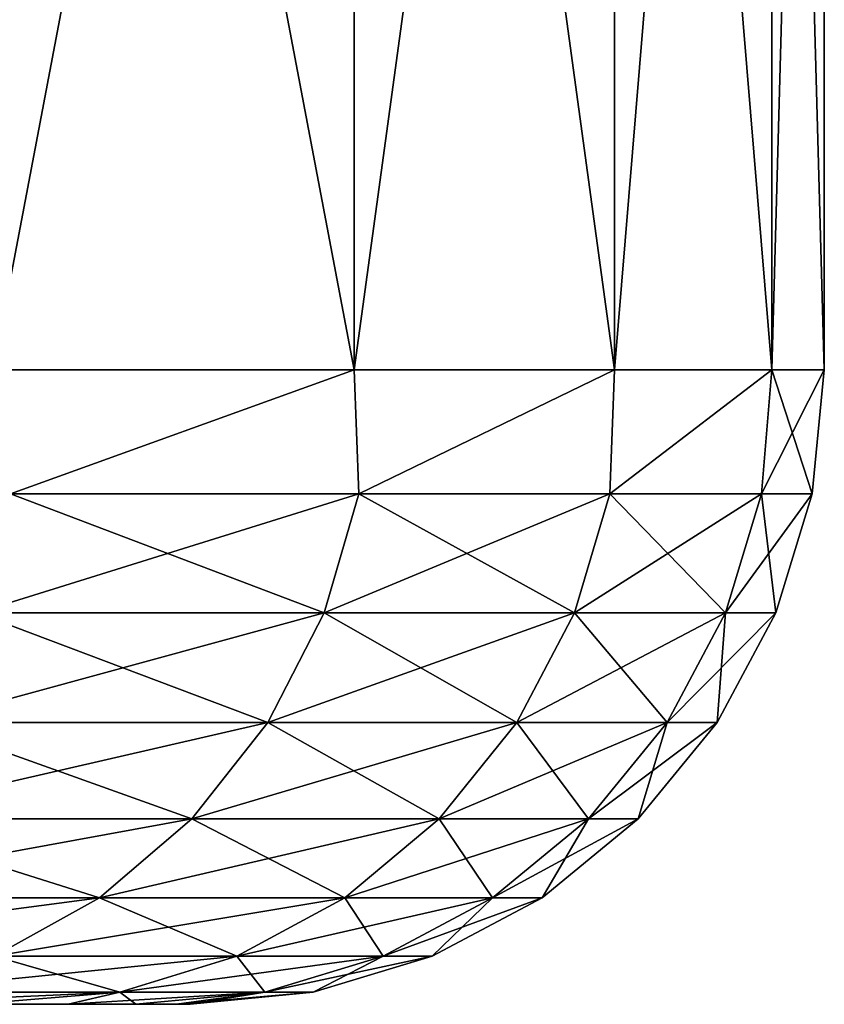
# Model space of a CAD drawing. Units: millimetres. Extents: x -28 to 250, y 0 to 508.
# Drawn here: x 249 to 250, y 164 to 166 of the extents above; entities that cross this region are included whole.
import ezdxf

# ---------------------------------------------------------------- set-up
doc = ezdxf.new("R2010")
doc.units = ezdxf.units.MM
doc.header["$LTSCALE"] = 65.185185
for name, color, linetype in [('440', 7, 'CONTINUOUS'), ('454', 7, 'CONTINUOUS'), ('455', 7, 'CONTINUOUS'), ('460', 7, 'CONTINUOUS'), ('513', 7, 'CONTINUOUS')]:
    doc.layers.add(name, color=color, linetype=linetype)

msp = doc.modelspace()

# ---------------------------------------------------------------- linework, layer by layer
at = {"layer": '440', "color": 7, "linetype": 'CONTINUOUS', "true_color": 0x646464}
for points in [[(235.2202, 164, 4.2553), (235.6513, 164, 2.8718), (248.7119, 164, 3.7843), (235.2202, 164, 4.2553)], [(248.4886, 164, 5.031), (235.2202, 164, 4.2553), (248.7119, 164, 3.7843), (248.4886, 164, 5.031)], [(248.4886, 164, -5.031), (248.7119, 164, -3.7842), (235.2202, 164, -4.2553), (248.4886, 164, -5.031)], [(235.2202, 164, -4.2553), (248.7119, 164, -3.7842), (235.6513, 164, -2.8718), (235.2202, 164, -4.2553)], [(235.6513, 164, 2.8718), (235.9125, 164, 1.4464), (248.8719, 164, 2.5275), (235.6513, 164, 2.8718)], [(248.7119, 164, 3.7843), (235.6513, 164, 2.8718), (248.8719, 164, 2.5275), (248.7119, 164, 3.7843)], [(248.7119, 164, -3.7842), (248.8719, 164, -2.5275), (235.6513, 164, -2.8718), (248.7119, 164, -3.7842)], [(235.6513, 164, -2.8718), (248.8719, 164, -2.5275), (235.9125, 164, -1.4464), (235.6513, 164, -2.8718)], [(235.9125, 164, 1.4464), (236, 164), (248.968, 164, 1.2647), (235.9125, 164, 1.4464)], [(248.8719, 164, 2.5275), (235.9125, 164, 1.4464), (248.968, 164, 1.2647), (248.8719, 164, 2.5275)], [(249, 164), (236, 164), (235.9125, 164, -1.4464), (249, 164)], [(248.968, 164, -1.2647), (249, 164), (235.9125, 164, -1.4464), (248.968, 164, -1.2647)], [(248.8719, 164, -2.5275), (248.968, 164, -1.2647), (235.9125, 164, -1.4464), (248.8719, 164, -2.5275)], [(236, 164), (249, 164), (248.968, 164, 1.2647), (236, 164)]]:
    msp.add_3dface(points, dxfattribs=at)
at = {"layer": '454', "color": 7, "linetype": 'CONTINUOUS', "true_color": 0x646464}
for points in [[(249.3877, 165.5, 7.597), (248.5334, 165.5, 10.0181), (248.575, 165.2074, 9.8383), (249.3877, 165.5, 7.597)], [(249.3989, 165.2074, 7.4578), (249.3877, 165.5, 7.597), (248.575, 165.2074, 9.8383), (249.3989, 165.2074, 7.4578)], [(250.0037, 165.5, 5.1046), (249.3877, 165.5, 7.597), (249.3989, 165.2074, 7.4578), (250.0037, 165.5, 5.1046)], [(249.9928, 165.2074, 5.0097), (250.0037, 165.5, 5.1046), (249.3989, 165.2074, 7.4578), (249.9928, 165.2074, 5.0097)], [(250.3756, 165.5, 2.5644), (250.0037, 165.5, 5.1046), (249.9928, 165.2074, 5.0097), (250.3756, 165.5, 2.5644)], [(250.3513, 165.2074, 2.5162), (250.3756, 165.5, 2.5644), (249.9928, 165.2074, 5.0097), (250.3513, 165.2074, 2.5162)], [(250.4712, 165.2074, 0), (250.3756, 165.5, 2.5644), (250.3513, 165.2074, 2.5162), (250.4712, 165.2074, 0)], [(250.5, 165.5), (250.3756, 165.5, 2.5644), (250.4712, 165.2074, 0), (250.5, 165.5)], [(249.3169, 164.9257, 7.4337), (248.575, 165.2074, 9.8383), (248.4956, 164.9257, 9.8066), (249.3169, 164.9257, 7.4337)], [(249.3989, 165.2074, 7.4578), (248.575, 165.2074, 9.8383), (249.3169, 164.9257, 7.4337), (249.3989, 165.2074, 7.4578)], [(249.9089, 164.9257, 4.9935), (249.3989, 165.2074, 7.4578), (249.3169, 164.9257, 7.4337), (249.9089, 164.9257, 4.9935)], [(249.9928, 165.2074, 5.0097), (249.3989, 165.2074, 7.4578), (249.9089, 164.9257, 4.9935), (249.9928, 165.2074, 5.0097)], [(250.2662, 164.9257, 2.5081), (249.9928, 165.2074, 5.0097), (249.9089, 164.9257, 4.9935), (250.2662, 164.9257, 2.5081)], [(250.3513, 165.2074, 2.5162), (249.9928, 165.2074, 5.0097), (250.2662, 164.9257, 2.5081), (250.3513, 165.2074, 2.5162)], [(250.3857, 164.9257, 0), (250.3513, 165.2074, 2.5162), (250.2662, 164.9257, 2.5081), (250.3857, 164.9257, 0)], [(250.4712, 165.2074, 0), (250.3513, 165.2074, 2.5162), (250.3857, 164.9257, 0), (250.4712, 165.2074, 0)], [(249.1837, 164.6662, 7.3946), (248.4956, 164.9257, 9.8066), (248.3668, 164.6662, 9.755), (249.1837, 164.6662, 7.3946)], [(249.3169, 164.9257, 7.4337), (248.4956, 164.9257, 9.8066), (249.1837, 164.6662, 7.3946), (249.3169, 164.9257, 7.4337)], [(249.7726, 164.6662, 4.9673), (249.3169, 164.9257, 7.4337), (249.1837, 164.6662, 7.3946), (249.7726, 164.6662, 4.9673)], [(249.9089, 164.9257, 4.9935), (249.3169, 164.9257, 7.4337), (249.7726, 164.6662, 4.9673), (249.9089, 164.9257, 4.9935)], [(250.128, 164.6662, 2.4949), (249.9089, 164.9257, 4.9935), (249.7726, 164.6662, 4.9673), (250.128, 164.6662, 2.4949)], [(250.2662, 164.9257, 2.5081), (249.9089, 164.9257, 4.9935), (250.128, 164.6662, 2.4949), (250.2662, 164.9257, 2.5081)], [(250.2469, 164.6662, 0), (250.2662, 164.9257, 2.5081), (250.128, 164.6662, 2.4949), (250.2469, 164.6662, 0)], [(250.3857, 164.9257, 0), (250.2662, 164.9257, 2.5081), (250.2469, 164.6662, 0), (250.3857, 164.9257, 0)], [(249.0044, 164.4387, 7.342), (248.3668, 164.6662, 9.755), (248.1933, 164.4387, 9.6855), (249.0044, 164.4387, 7.342)], [(249.1837, 164.6662, 7.3946), (248.3668, 164.6662, 9.755), (249.0044, 164.4387, 7.342), (249.1837, 164.6662, 7.3946)], [(249.5891, 164.4387, 4.9319), (249.1837, 164.6662, 7.3946), (249.0044, 164.4387, 7.342), (249.5891, 164.4387, 4.9319)], [(249.7726, 164.6662, 4.9673), (249.1837, 164.6662, 7.3946), (249.5891, 164.4387, 4.9319), (249.7726, 164.6662, 4.9673)], [(249.942, 164.4387, 2.4772), (249.7726, 164.6662, 4.9673), (249.5891, 164.4387, 4.9319), (249.942, 164.4387, 2.4772)], [(250.128, 164.6662, 2.4949), (249.7726, 164.6662, 4.9673), (249.942, 164.4387, 2.4772), (250.128, 164.6662, 2.4949)], [(250.06, 164.4387, 0), (250.128, 164.6662, 2.4949), (249.942, 164.4387, 2.4772), (250.06, 164.4387, 0)], [(250.2469, 164.6662, 0), (250.128, 164.6662, 2.4949), (250.06, 164.4387, 0), (250.2469, 164.6662, 0)], [(248.786, 164.2521, 7.2778), (248.1933, 164.4387, 9.6855), (247.9819, 164.2521, 9.6009), (248.786, 164.2521, 7.2778)], [(249.0044, 164.4387, 7.342), (248.1933, 164.4387, 9.6855), (248.786, 164.2521, 7.2778), (249.0044, 164.4387, 7.342)], [(249.3656, 164.2521, 4.8888), (249.0044, 164.4387, 7.342), (248.786, 164.2521, 7.2778), (249.3656, 164.2521, 4.8888)], [(249.5891, 164.4387, 4.9319), (249.0044, 164.4387, 7.342), (249.3656, 164.2521, 4.8888), (249.5891, 164.4387, 4.9319)], [(249.7154, 164.2521, 2.4555), (249.5891, 164.4387, 4.9319), (249.3656, 164.2521, 4.8888), (249.7154, 164.2521, 2.4555)], [(249.942, 164.4387, 2.4772), (249.5891, 164.4387, 4.9319), (249.7154, 164.2521, 2.4555), (249.942, 164.4387, 2.4772)], [(249.8324, 164.2521, 0), (249.942, 164.4387, 2.4772), (249.7154, 164.2521, 2.4555), (249.8324, 164.2521, 0)], [(250.06, 164.4387, 0), (249.942, 164.4387, 2.4772), (249.8324, 164.2521, 0), (250.06, 164.4387, 0)], [(248.786, 164.2521, 7.2778), (247.9819, 164.2521, 9.6009), (248.5368, 164.1136, 7.2047), (248.786, 164.2521, 7.2778)], [(249.1105, 164.1136, 4.8397), (248.786, 164.2521, 7.2778), (248.5368, 164.1136, 7.2047), (249.1105, 164.1136, 4.8397)], [(249.3656, 164.2521, 4.8888), (248.786, 164.2521, 7.2778), (249.1105, 164.1136, 4.8397), (249.3656, 164.2521, 4.8888)], [(249.4569, 164.1136, 2.4308), (249.3656, 164.2521, 4.8888), (249.1105, 164.1136, 4.8397), (249.4569, 164.1136, 2.4308)], [(249.7154, 164.2521, 2.4555), (249.3656, 164.2521, 4.8888), (249.4569, 164.1136, 2.4308), (249.7154, 164.2521, 2.4555)], [(249.5727, 164.1136, 0), (249.7154, 164.2521, 2.4555), (249.4569, 164.1136, 2.4308), (249.5727, 164.1136, 0)], [(249.8324, 164.2521, 0), (249.7154, 164.2521, 2.4555), (249.5727, 164.1136, 0), (249.8324, 164.2521, 0)], [(248.8339, 164.0285, 4.7863), (248.5368, 164.1136, 7.2047), (248.2664, 164.0285, 7.1253), (248.8339, 164.0285, 4.7863)], [(249.1105, 164.1136, 4.8397), (248.5368, 164.1136, 7.2047), (248.8339, 164.0285, 4.7863), (249.1105, 164.1136, 4.8397)], [(249.1764, 164.0285, 2.4041), (249.1105, 164.1136, 4.8397), (248.8339, 164.0285, 4.7863), (249.1764, 164.0285, 2.4041)], [(249.4569, 164.1136, 2.4308), (249.1105, 164.1136, 4.8397), (249.1764, 164.0285, 2.4041), (249.4569, 164.1136, 2.4308)], [(249.2909, 164.0285), (249.4569, 164.1136, 2.4308), (249.1764, 164.0285, 2.4041), (249.2909, 164.0285)], [(249.5727, 164.1136, 0), (249.4569, 164.1136, 2.4308), (249.2909, 164.0285), (249.5727, 164.1136, 0)], [(248.4886, 164, 5.031), (248.8339, 164.0285, 4.7863), (248.2664, 164.0285, 7.1253), (248.4886, 164, 5.031)], [(248.4886, 164, 5.031), (248.7119, 164, 3.7843), (248.8339, 164.0285, 4.7863), (248.4886, 164, 5.031)], [(248.7119, 164, 3.7843), (248.8719, 164, 2.5275), (248.8339, 164.0285, 4.7863), (248.7119, 164, 3.7843)], [(248.8719, 164, 2.5275), (249.1764, 164.0285, 2.4041), (248.8339, 164.0285, 4.7863), (248.8719, 164, 2.5275)], [(248.8719, 164, 2.5275), (248.968, 164, 1.2647), (249.1764, 164.0285, 2.4041), (248.8719, 164, 2.5275)], [(248.968, 164, 1.2647), (249, 164), (249.1764, 164.0285, 2.4041), (248.968, 164, 1.2647)], [(249, 164), (249.2909, 164.0285), (249.1764, 164.0285, 2.4041), (249, 164)]]:
    msp.add_3dface(points, dxfattribs=at)
at = {"layer": '455', "color": 7, "linetype": 'CONTINUOUS', "true_color": 0x646464}
for points in [[(249.3877, 165.5, -7.597), (248.575, 165.2074, -9.8383), (248.5334, 165.5, -10.0181), (249.3877, 165.5, -7.597)], [(249.3989, 165.2074, -7.4578), (248.575, 165.2074, -9.8383), (249.3877, 165.5, -7.597), (249.3989, 165.2074, -7.4578)], [(250.0037, 165.5, -5.1046), (249.3989, 165.2074, -7.4578), (249.3877, 165.5, -7.597), (250.0037, 165.5, -5.1046)], [(249.9928, 165.2074, -5.0097), (249.3989, 165.2074, -7.4578), (250.0037, 165.5, -5.1046), (249.9928, 165.2074, -5.0097)], [(250.3513, 165.2074, -2.5162), (249.9928, 165.2074, -5.0097), (250.3756, 165.5, -2.5644), (250.3513, 165.2074, -2.5162)], [(250.3756, 165.5, -2.5644), (249.9928, 165.2074, -5.0097), (250.0037, 165.5, -5.1046), (250.3756, 165.5, -2.5644)], [(250.5, 165.5), (250.4712, 165.2074, 0), (250.3513, 165.2074, -2.5162), (250.5, 165.5)], [(250.5, 165.5), (250.3513, 165.2074, -2.5162), (250.3756, 165.5, -2.5644), (250.5, 165.5)], [(248.575, 165.2074, -9.8383), (249.3989, 165.2074, -7.4578), (248.4956, 164.9257, -9.8066), (248.575, 165.2074, -9.8383)], [(248.4956, 164.9257, -9.8066), (249.3989, 165.2074, -7.4578), (249.3169, 164.9257, -7.4337), (248.4956, 164.9257, -9.8066)], [(249.3989, 165.2074, -7.4578), (249.9928, 165.2074, -5.0097), (249.3169, 164.9257, -7.4337), (249.3989, 165.2074, -7.4578)], [(249.3169, 164.9257, -7.4337), (249.9928, 165.2074, -5.0097), (249.9089, 164.9257, -4.9935), (249.3169, 164.9257, -7.4337)], [(249.9928, 165.2074, -5.0097), (250.3513, 165.2074, -2.5162), (249.9089, 164.9257, -4.9935), (249.9928, 165.2074, -5.0097)], [(249.9089, 164.9257, -4.9935), (250.3513, 165.2074, -2.5162), (250.2662, 164.9257, -2.5081), (249.9089, 164.9257, -4.9935)], [(250.4712, 165.2074, 0), (250.3857, 164.9257, 0), (250.2662, 164.9257, -2.5081), (250.4712, 165.2074, 0)], [(250.3513, 165.2074, -2.5162), (250.4712, 165.2074, 0), (250.2662, 164.9257, -2.5081), (250.3513, 165.2074, -2.5162)], [(248.4956, 164.9257, -9.8066), (249.3169, 164.9257, -7.4337), (248.3668, 164.6662, -9.755), (248.4956, 164.9257, -9.8066)], [(248.3668, 164.6662, -9.755), (249.3169, 164.9257, -7.4337), (249.1837, 164.6662, -7.3946), (248.3668, 164.6662, -9.755)], [(249.3169, 164.9257, -7.4337), (249.9089, 164.9257, -4.9935), (249.1837, 164.6662, -7.3946), (249.3169, 164.9257, -7.4337)], [(249.1837, 164.6662, -7.3946), (249.9089, 164.9257, -4.9935), (249.7726, 164.6662, -4.9673), (249.1837, 164.6662, -7.3946)], [(249.9089, 164.9257, -4.9935), (250.2662, 164.9257, -2.5081), (249.7726, 164.6662, -4.9673), (249.9089, 164.9257, -4.9935)], [(249.7726, 164.6662, -4.9673), (250.2662, 164.9257, -2.5081), (250.128, 164.6662, -2.4949), (249.7726, 164.6662, -4.9673)], [(250.3857, 164.9257, 0), (250.2469, 164.6662, 0), (250.128, 164.6662, -2.4949), (250.3857, 164.9257, 0)], [(250.2662, 164.9257, -2.5081), (250.3857, 164.9257, 0), (250.128, 164.6662, -2.4949), (250.2662, 164.9257, -2.5081)], [(248.3668, 164.6662, -9.755), (249.1837, 164.6662, -7.3946), (248.1933, 164.4387, -9.6855), (248.3668, 164.6662, -9.755)], [(248.1933, 164.4387, -9.6855), (249.1837, 164.6662, -7.3946), (249.0044, 164.4387, -7.342), (248.1933, 164.4387, -9.6855)], [(249.1837, 164.6662, -7.3946), (249.7726, 164.6662, -4.9673), (249.0044, 164.4387, -7.342), (249.1837, 164.6662, -7.3946)], [(249.0044, 164.4387, -7.342), (249.7726, 164.6662, -4.9673), (249.5891, 164.4387, -4.9319), (249.0044, 164.4387, -7.342)], [(249.7726, 164.6662, -4.9673), (250.128, 164.6662, -2.4949), (249.5891, 164.4387, -4.9319), (249.7726, 164.6662, -4.9673)], [(249.5891, 164.4387, -4.9319), (250.128, 164.6662, -2.4949), (249.942, 164.4387, -2.4772), (249.5891, 164.4387, -4.9319)], [(250.2469, 164.6662, 0), (250.06, 164.4387, 0), (249.942, 164.4387, -2.4772), (250.2469, 164.6662, 0)], [(250.128, 164.6662, -2.4949), (250.2469, 164.6662, 0), (249.942, 164.4387, -2.4772), (250.128, 164.6662, -2.4949)], [(248.1933, 164.4387, -9.6855), (249.0044, 164.4387, -7.342), (247.9819, 164.2521, -9.6009), (248.1933, 164.4387, -9.6855)], [(247.9819, 164.2521, -9.6009), (249.0044, 164.4387, -7.342), (248.786, 164.2521, -7.2778), (247.9819, 164.2521, -9.6009)], [(249.0044, 164.4387, -7.342), (249.5891, 164.4387, -4.9319), (248.786, 164.2521, -7.2778), (249.0044, 164.4387, -7.342)], [(248.786, 164.2521, -7.2778), (249.5891, 164.4387, -4.9319), (249.3656, 164.2521, -4.8888), (248.786, 164.2521, -7.2778)], [(249.5891, 164.4387, -4.9319), (249.942, 164.4387, -2.4772), (249.3656, 164.2521, -4.8888), (249.5891, 164.4387, -4.9319)], [(249.3656, 164.2521, -4.8888), (249.942, 164.4387, -2.4772), (249.7154, 164.2521, -2.4555), (249.3656, 164.2521, -4.8888)], [(250.06, 164.4387, 0), (249.8324, 164.2521, 0), (249.7154, 164.2521, -2.4555), (250.06, 164.4387, 0)], [(249.942, 164.4387, -2.4772), (250.06, 164.4387, 0), (249.7154, 164.2521, -2.4555), (249.942, 164.4387, -2.4772)], [(247.9819, 164.2521, -9.6009), (248.786, 164.2521, -7.2778), (247.7408, 164.1136, -9.5044), (247.9819, 164.2521, -9.6009)], [(247.7408, 164.1136, -9.5044), (248.786, 164.2521, -7.2778), (248.5368, 164.1136, -7.2047), (247.7408, 164.1136, -9.5044)], [(248.786, 164.2521, -7.2778), (249.3656, 164.2521, -4.8888), (248.5368, 164.1136, -7.2047), (248.786, 164.2521, -7.2778)], [(248.5368, 164.1136, -7.2047), (249.3656, 164.2521, -4.8888), (249.1105, 164.1136, -4.8397), (248.5368, 164.1136, -7.2047)], [(249.3656, 164.2521, -4.8888), (249.7154, 164.2521, -2.4555), (249.1105, 164.1136, -4.8397), (249.3656, 164.2521, -4.8888)], [(249.1105, 164.1136, -4.8397), (249.7154, 164.2521, -2.4555), (249.4569, 164.1136, -2.4308), (249.1105, 164.1136, -4.8397)], [(249.8324, 164.2521, 0), (249.5727, 164.1136, 0), (249.4569, 164.1136, -2.4308), (249.8324, 164.2521, 0)], [(249.7154, 164.2521, -2.4555), (249.8324, 164.2521, 0), (249.4569, 164.1136, -2.4308), (249.7154, 164.2521, -2.4555)], [(248.5368, 164.1136, -7.2047), (249.1105, 164.1136, -4.8397), (248.2664, 164.0285, -7.1253), (248.5368, 164.1136, -7.2047)], [(248.2664, 164.0285, -7.1253), (249.1105, 164.1136, -4.8397), (248.8339, 164.0285, -4.7863), (248.2664, 164.0285, -7.1253)], [(249.1105, 164.1136, -4.8397), (249.4569, 164.1136, -2.4308), (248.8339, 164.0285, -4.7863), (249.1105, 164.1136, -4.8397)], [(248.8339, 164.0285, -4.7863), (249.4569, 164.1136, -2.4308), (249.1764, 164.0285, -2.4041), (248.8339, 164.0285, -4.7863)], [(249.5727, 164.1136, 0), (249.2909, 164.0285), (249.1764, 164.0285, -2.4041), (249.5727, 164.1136, 0)], [(249.4569, 164.1136, -2.4308), (249.5727, 164.1136, 0), (249.1764, 164.0285, -2.4041), (249.4569, 164.1136, -2.4308)], [(248.4886, 164, -5.031), (248.2023, 164, -6.2649), (248.8339, 164.0285, -4.7863), (248.4886, 164, -5.031)], [(248.2023, 164, -6.2649), (248.2664, 164.0285, -7.1253), (248.8339, 164.0285, -4.7863), (248.2023, 164, -6.2649)], [(248.7119, 164, -3.7842), (248.4886, 164, -5.031), (248.8339, 164.0285, -4.7863), (248.7119, 164, -3.7842)], [(248.8719, 164, -2.5275), (248.7119, 164, -3.7842), (249.1764, 164.0285, -2.4041), (248.8719, 164, -2.5275)], [(248.7119, 164, -3.7842), (248.8339, 164.0285, -4.7863), (249.1764, 164.0285, -2.4041), (248.7119, 164, -3.7842)], [(248.968, 164, -1.2647), (248.8719, 164, -2.5275), (249.1764, 164.0285, -2.4041), (248.968, 164, -1.2647)], [(249, 164), (248.968, 164, -1.2647), (249.2909, 164.0285), (249, 164)], [(249.2909, 164.0285), (248.968, 164, -1.2647), (249.1764, 164.0285, -2.4041), (249.2909, 164.0285)]]:
    msp.add_3dface(points, dxfattribs=at)
at = {"layer": '460', "color": 7, "linetype": 'CONTINUOUS', "true_color": 0x646464}
for points in [[(248.5313, 166.4107, -13.1528), (248.4151, 166.285, -13.354), (248.6412, 166.7114, -13.4431), (248.5313, 166.4107, -13.1528)], [(248.6412, 166.7114, -13.4431), (248.4151, 166.285, -13.354), (248.5511, 166.6139, -13.5992), (248.6412, 166.7114, -13.4431)], [(248.4843, 166.3422, -12.6396), (248.3596, 166.1481, -12.8556), (248.6355, 166.573, -12.9722), (248.4843, 166.3422, -12.6396)], [(248.6355, 166.573, -12.9722), (248.3596, 166.1481, -12.8556), (248.5313, 166.4107, -13.1528), (248.6355, 166.573, -12.9722)]]:
    msp.add_3dface(points, dxfattribs=at)
at = {"layer": '513', "color": 7, "linetype": 'CONTINUOUS', "true_color": 0xc8c8c8}
for points in [[(249.3877, 170, 7.597), (248.5334, 170, 10.0181), (249.3877, 165.5, 7.597), (249.3877, 170, 7.597)], [(248.5334, 170, 10.0181), (248.5334, 165.5, 10.0181), (249.3877, 165.5, 7.597), (248.5334, 170, 10.0181)], [(248.5334, 170, -10.0181), (249.3877, 170, -7.597), (248.5334, 165.5, -10.0181), (248.5334, 170, -10.0181)], [(249.3877, 170, -7.597), (249.3877, 165.5, -7.597), (248.5334, 165.5, -10.0181), (249.3877, 170, -7.597)], [(250.0037, 170, 5.1046), (249.3877, 170, 7.597), (250.0037, 165.5, 5.1046), (250.0037, 170, 5.1046)], [(249.3877, 170, 7.597), (249.3877, 165.5, 7.597), (250.0037, 165.5, 5.1046), (249.3877, 170, 7.597)], [(249.3877, 170, -7.597), (250.0037, 170, -5.1046), (249.3877, 165.5, -7.597), (249.3877, 170, -7.597)], [(250.0037, 170, -5.1046), (250.0037, 165.5, -5.1046), (249.3877, 165.5, -7.597), (250.0037, 170, -5.1046)], [(250.3756, 170, 2.5644), (250.0037, 170, 5.1046), (250.3756, 165.5, 2.5644), (250.3756, 170, 2.5644)], [(250.0037, 170, 5.1046), (250.0037, 165.5, 5.1046), (250.3756, 165.5, 2.5644), (250.0037, 170, 5.1046)], [(250.0037, 170, -5.1046), (250.3756, 170, -2.5644), (250.0037, 165.5, -5.1046), (250.0037, 170, -5.1046)], [(250.3756, 170, -2.5644), (250.3756, 165.5, -2.5644), (250.0037, 165.5, -5.1046), (250.3756, 170, -2.5644)], [(250.5, 170), (250.3756, 170, 2.5644), (250.5, 165.5), (250.5, 170)], [(250.3756, 170, -2.5644), (250.5, 170), (250.3756, 165.5, -2.5644), (250.3756, 170, -2.5644)], [(250.5, 170), (250.5, 165.5), (250.3756, 165.5, -2.5644), (250.5, 170)], [(250.3756, 170, 2.5644), (250.3756, 165.5, 2.5644), (250.5, 165.5), (250.3756, 170, 2.5644)]]:
    msp.add_3dface(points, dxfattribs=at)

doc.saveas('drawing.dxf')
